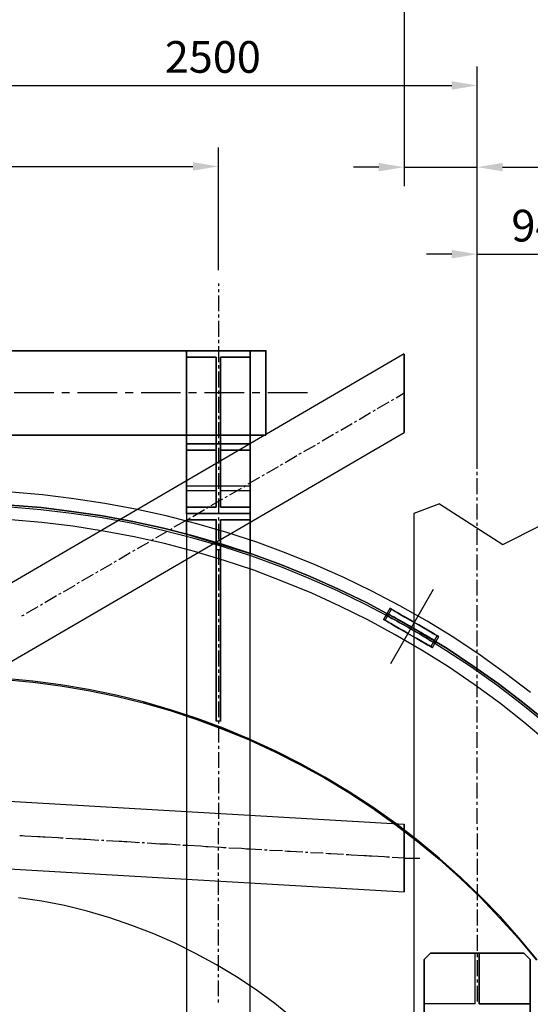
# Model space of a CAD drawing. Extents: x -488 to 2662, y -1315 to 913.
# Drawn here: x 447 to 688, y -444 to 22 of the extents above; entities that cross this region are included whole.
import ezdxf

# ---------------------------------------------------------------- set-up
doc = ezdxf.new("R2010")
doc.units = 0
doc.header["$LTSCALE"] = 50
doc.linetypes.add('CENTER', pattern=[0.6, 0.375, -0.075, 0.075, -0.075])
doc.layers.get('0').update_dxf_attribs({"linetype": 'CONTINUOUS'})
doc.layers.get('DEFPOINTS').update_dxf_attribs({"linetype": 'CONTINUOUS'})
for name, color, linetype in [('1', 7, 'CONTINUOUS'), ('4', 7, 'CONTINUOUS'), ('5', 7, 'CONTINUOUS')]:
    doc.layers.add(name, color=color, linetype=linetype)
doc.styles.get("Standard").update_dxf_attribs({"font": 'ROMANS.SHX'})
doc.dimstyles.get("Standard").update_dxf_attribs({"dimtxt": 2.5, "dimasz": 2, "dimexe": 1.5, "dimexo": 1.5, "dimgap": 1, "dimtad": 1, "dimtxsty": 'STANDARD', "dimcen": 2, "dimclrd": 1, "dimclre": 1, "dimclrt": 1, "dimazin": 3, "dimtfac": 1, "dimtmove": 0, "dimatfit": 3, "dimtolj": 1})

# ---------------------------------------------------------------- blocks, each defined once
blk = doc.blocks.new('*D18')
at = {"color": 1, "linetype": 'BYBLOCK'}
for p, q in [((734.55, -419.82), (734.55, -357.24)), ((694.01, -419.82), (743.55, -419.82)), ((734.55, -457.82), (734.55, -431.82)), ((694.01, -469.82), (743.55, -469.82))]:
    blk.add_line(p, q, dxfattribs=at)
for points in [[(732.55, -431.82), (736.55, -431.82), (734.55, -419.82)], [(732.55, -457.82), (736.55, -457.82), (734.55, -469.82)]]:
    blk.add_solid(points, dxfattribs=at)
at = {"layer": 'DEFPOINTS', "color": 0, "linetype": 'BYBLOCK'}
for p in [(685.01, -419.82), (734.55, -419.82), (685.01, -469.82)]:
    blk.add_point(p, dxfattribs=at)
at = {"color": 1, "linetype": 'BYBLOCK', "insert": (721.05, -382.53), "char_height": 15, "attachment_point": 5, "rotation": 90}
blk.add_mtext('\\A1;{500}', dxfattribs=at)
blk = doc.blocks.new('*D15')
at = {"color": 1, "linetype": 'BYBLOCK'}
for p, q in [((413.01, -83.88), (413.01, -0.36)), ((663.01, -83.88), (663.01, -0.36)), ((425.01, -9.36), (651.01, -9.36))]:
    blk.add_line(p, q, dxfattribs=at)
for points in [[(425.01, -7.36), (425.01, -11.36), (413.01, -9.36)], [(651.01, -7.36), (651.01, -11.36), (663.01, -9.36)]]:
    blk.add_solid(points, dxfattribs=at)
at = {"layer": 'DEFPOINTS', "color": 0, "linetype": 'BYBLOCK'}
for p in [(663.01, -9.36), (413.01, -92.88), (663.01, -92.88)]:
    blk.add_point(p, dxfattribs=at)
at = {"color": 1, "linetype": 'BYBLOCK', "insert": (538.01, 4.14), "char_height": 15, "attachment_point": 5}
blk.add_mtext('\\A1;{2500}', dxfattribs=at)
blk = doc.blocks.new('*D14')
at = {"color": 1, "linetype": 'BYBLOCK'}
for p, q in [((285.51, -94.07), (285.51, -38.62)), ((540.63, -96.69), (540.63, -38.62)), ((297.51, -47.62), (528.63, -47.62))]:
    blk.add_line(p, q, dxfattribs=at)
for points in [[(297.51, -45.62), (297.51, -49.62), (285.51, -47.62)], [(528.63, -45.62), (528.63, -49.62), (540.63, -47.62)]]:
    blk.add_solid(points, dxfattribs=at)
at = {"layer": 'DEFPOINTS', "color": 0, "linetype": 'BYBLOCK'}
for p in [(540.63, -47.62), (285.51, -103.07), (540.63, -105.69)]:
    blk.add_point(p, dxfattribs=at)
at = {"color": 1, "linetype": 'BYBLOCK', "insert": (413.07, -34.12), "char_height": 15, "attachment_point": 5}
blk.add_mtext('\\A1;{2552}', dxfattribs=at)
blk = doc.blocks.new('*D12')
at = {"color": 1, "linetype": 'BYBLOCK'}
for p, q in [((628.51, 44.32), (628.51, -56.99)), ((663.01, -175.94), (663.01, -38.99)), ((616.51, -47.99), (604.51, -47.99)), ((628.51, -47.99), (663.01, -47.99)), ((675.01, -47.99), (737.58, -47.99))]:
    blk.add_line(p, q, dxfattribs=at)
for points in [[(616.51, -45.99), (616.51, -49.99), (628.51, -47.99)], [(675.01, -45.99), (675.01, -49.99), (663.01, -47.99)]]:
    blk.add_solid(points, dxfattribs=at)
at = {"layer": 'DEFPOINTS', "color": 0, "linetype": 'BYBLOCK'}
for p in [(628.51, 53.32), (663.01, -47.99), (663.01, -184.94)]:
    blk.add_point(p, dxfattribs=at)
at = {"color": 1, "linetype": 'BYBLOCK', "insert": (712.29, -34.49), "char_height": 15, "attachment_point": 5}
blk.add_mtext('\\A1;{345}', dxfattribs=at)
blk = doc.blocks.new('*D68')
at = {"color": 1, "linetype": 'BYBLOCK'}
for p, q in [((663.01, -186.19), (663.01, -80.17)), ((757.87, -605.82), (757.87, -80.17)), ((651.01, -89.17), (639.01, -89.17)), ((663.01, -89.17), (757.87, -89.17)), ((769.87, -89.17), (781.87, -89.17))]:
    blk.add_line(p, q, dxfattribs=at)
for points in [[(651.01, -87.17), (651.01, -91.17), (663.01, -89.17)], [(769.87, -87.17), (769.87, -91.17), (757.87, -89.17)]]:
    blk.add_solid(points, dxfattribs=at)
at = {"layer": 'DEFPOINTS', "color": 0, "linetype": 'BYBLOCK'}
for p in [(757.87, -89.17), (663.01, -195.19), (757.87, -614.82)]:
    blk.add_point(p, dxfattribs=at)
at = {"color": 1, "linetype": 'BYBLOCK', "insert": (710.44, -75.67), "char_height": 15, "attachment_point": 5}
blk.add_mtext('\\A1;948.64', dxfattribs=at)
blk = doc.blocks.new('*D80')
at = {"color": 1, "linetype": 'BYBLOCK'}
for p, q in [((918.18, 644.54), (934.9, 644.54)), ((925.9, 501.79), (925.9, 632.54)), ((839.02, 489.79), (934.9, 489.79)), ((179.24, -240.03), (157.45, -202.46)), ((-96.26, -644.82), (-97.34, -644.82))]:
    blk.add_line(p, q, dxfattribs=at)
blk.add_arc((414.04, -644.82), 502.39, 121.4854, 178.6314, dxfattribs=at)
for points in [[(923.9, 632.54), (927.9, 632.54), (925.9, 644.54)], [(923.9, 501.79), (927.9, 501.79), (925.9, 489.79)], [(150.63, -214.68), (152.68, -218.11), (161.97, -210.25)], [(-86.2, -632.84), (-90.2, -632.79), (-88.34, -644.82)]]:
    blk.add_solid(points, dxfattribs=at)
at = {"layer": 'DEFPOINTS', "color": 0, "linetype": 'BYBLOCK'}
for p in [(909.18, 644.54), (925.9, 644.54), (830.02, 489.79), (183.76, -247.82), (204.13, -282.94), (28.76, -322.41), (-87.26, -644.82), (913.7, -644.82)]:
    blk.add_point(p, dxfattribs=at)
at = {"color": 1, "linetype": 'BYBLOCK', "char_height": 15, "attachment_point": 5}
for s, insert, rotation in [('\\A1;{1650}', (912.4, 567.16), 90), ('\\A1;{60°}', (-32.99, -387.33), 60.0584)]:
    blk.add_mtext(s, dxfattribs=dict(at, insert=insert, rotation=rotation))

msp = doc.modelspace()

# ---------------------------------------------------------------- linework, layer by layer
at = {"color": 1, "linetype": 'CENTER'}
msp.add_line((582.806251, -154.815249), (239.744426, -154.815249), dxfattribs=at)
at = {"layer": '1', "color": 1}
for p, q in [((540.631171, -103.065225), (540.631171, -104.190318)), ((540.631171, -105.690315), (540.631171, -107.190312)), ((540.631171, -108.690309), (540.631171, -116.190294)), ((540.631171, -117.690291), (540.631171, -119.190288)), ((540.631171, -120.690285), (540.631171, -128.19027)), ((540.631171, -129.690267), (540.631171, -131.190264)), ((263.006123, -134.815225), (563.006158, -134.815225)), ((563.006158, -134.815225), (263.006123, -134.815225)), ((525.631201, -134.815225), (525.631201, -211.815198)), ((525.631201, -134.815225), (555.631141, -134.815225)), ((555.631141, -134.815225), (525.631201, -134.815225)), ((525.631201, -178.815264), (525.631201, -134.815225)), ((540.631171, -132.690261), (540.631171, -140.190246)), ((555.631141, -211.815198), (555.631141, -134.815225)), ((555.631141, -134.815225), (555.631141, -178.815264)), ((563.006158, -134.815225), (563.006158, -174.815272)), ((563.006158, -174.815272), (563.006158, -134.815225)), ((525.631201, -208.815204), (525.631201, -137.815219)), ((525.631201, -137.815219), (539.631173, -137.815219)), ((539.631173, -137.815219), (525.631201, -137.815219)), ((525.631201, -137.815219), (525.631201, -181.815258)), ((539.631173, -208.815204), (539.631173, -137.815219)), ((539.631173, -137.815219), (539.631173, -181.815258)), ((541.631169, -137.815219), (541.631169, -208.815204)), ((541.631169, -181.815258), (541.631169, -137.815219)), ((541.631169, -137.815219), (555.631141, -137.815219)), ((555.631141, -137.815219), (541.631169, -137.815219)), ((555.631141, -208.815204), (555.631141, -137.815219)), ((555.631141, -137.815219), (555.631141, -181.815258)), ((540.631171, -141.690243), (540.631171, -143.19024)), ((540.631171, -144.690237), (540.631171, -152.190222)), ((540.631171, -153.690219), (540.631171, -155.190216)), ((540.631171, -156.690213), (540.631171, -164.190198)), ((540.631171, -165.690195), (540.631171, -167.190319)), ((540.631171, -168.690316), (540.631171, -176.190301)), ((263.006123, -174.815272), (563.006158, -174.815272)), ((563.006158, -174.815272), (263.006123, -174.815272)), ((555.631141, -178.815264), (525.631201, -178.815264)), ((525.631201, -178.815264), (555.631141, -178.815264)), ((525.631201, -198.815224), (525.631201, -178.815264)), ((540.631171, -177.690298), (540.631171, -179.190295)), ((540.631171, -180.690292), (540.631171, -188.190277)), ((555.631141, -178.815264), (555.631141, -198.815224)), ((539.631173, -181.815258), (525.631201, -181.815258)), ((525.631201, -181.815258), (539.631173, -181.815258)), ((525.631201, -181.815258), (525.631201, -201.065283)), ((539.631173, -181.815258), (539.631173, -201.065283)), ((555.631141, -181.815258), (541.631169, -181.815258)), ((541.631169, -181.815258), (555.631141, -181.815258)), ((541.631169, -201.065283), (541.631169, -181.815258)), ((555.631141, -181.815258), (555.631141, -201.065283)), ((663.006212, -190.690272), (663.006212, -184.94022)), ((540.631171, -189.690274), (540.631171, -191.190271)), ((540.631171, -192.690268), (540.631171, -200.190253)), ((663.006212, -193.690266), (663.006212, -192.190269)), ((663.006212, -202.690248), (663.006212, -195.190263)), ((525.631201, -211.815198), (525.631201, -198.815224)), ((525.631201, -198.815224), (555.631141, -198.815224)), ((555.631141, -198.815224), (555.631141, -211.815198)), ((457.506115, -203.065279), (442.756208, -201.815218)), ((457.506115, -203.065279), (442.756208, -201.815218)), ((472.256149, -204.815212), (457.506115, -203.065279)), ((472.256149, -204.815212), (457.506115, -203.065279)), ((486.881215, -207.065271), (472.256149, -204.815212)), ((486.881215, -207.065271), (472.256149, -204.815212)), ((525.631201, -201.065283), (525.631201, -208.815204)), ((539.631173, -201.065283), (525.631201, -201.065283)), ((539.631173, -201.065283), (539.631173, -208.815204)), ((540.631171, -201.69025), (540.631171, -203.190247)), ((540.631171, -204.690244), (540.631171, -212.190229)), ((541.631169, -208.815204), (541.631169, -201.065283)), ((555.631141, -201.065283), (541.631169, -201.065283)), ((555.631141, -201.065283), (555.631141, -208.815204)), ((663.006212, -205.690242), (663.006212, -204.190245)), ((442.256209, -207.815206), (456.881148, -209.065267)), ((456.881148, -209.065267), (442.256209, -207.815206)), ((456.75618, -210.065265), (442.256209, -208.815204)), ((456.75618, -210.065265), (442.256209, -208.815204)), ((456.881148, -209.065267), (471.381119, -210.8152)), ((471.381119, -210.8152), (456.881148, -209.065267)), ((501.506154, -209.815202), (486.881215, -207.065271)), ((501.506154, -209.815202), (486.881215, -207.065271)), ((525.631201, -208.815204), (539.631173, -208.815204)), ((539.631173, -208.815204), (525.631201, -208.815204)), ((541.631169, -208.815204), (555.631141, -208.815204)), ((555.631141, -208.815204), (541.631169, -208.815204)), ((645.256184, -207.190239), (633.006145, -211.815198)), ((645.256184, -207.190239), (675.131156, -226.565232)), ((663.006212, -214.690224), (663.006212, -207.190239)), ((471.256151, -211.815198), (456.75618, -210.065265)), ((471.256151, -211.815198), (456.75618, -210.065265)), ((485.756122, -213.940289), (471.256151, -211.815198)), ((485.756122, -213.940289), (471.256151, -211.815198)), ((471.381119, -210.8152), (485.881217, -212.940291)), ((485.881217, -212.940291), (471.381119, -210.8152)), ((500.131125, -216.565252), (485.756122, -213.940289)), ((500.131125, -216.565252), (485.756122, -213.940289)), ((485.881217, -212.940291), (500.25622, -215.690222)), ((500.25622, -215.690222), (485.881217, -212.940291)), ((516.006125, -212.940291), (501.506154, -209.815202)), ((516.006125, -212.940291), (501.506154, -209.815202)), ((530.381128, -216.69022), (516.006125, -212.940291)), ((530.381128, -216.69022), (516.006125, -212.940291)), ((525.631201, -211.815198), (555.631141, -211.815198)), ((555.631141, -211.815198), (525.631201, -211.815198)), ((555.631141, -211.815198), (525.631201, -211.815198)), ((555.631141, -211.815198), (525.631201, -211.815198)), ((525.631201, -211.815198), (525.631201, -214.815319)), ((525.631201, -211.815198), (525.631201, -214.815319)), ((540.631171, -213.690226), (540.631171, -215.190223)), ((555.631141, -318.815238), (555.631141, -211.815198)), ((555.631141, -318.815238), (555.631141, -211.815198)), ((555.631141, -230.690319), (555.631141, -211.815198)), ((555.631141, -211.815198), (555.631141, -230.690319)), ((555.631141, -214.815319), (555.631141, -211.815198)), ((555.631141, -211.815198), (555.631141, -214.815319)), ((633.006145, -211.815198), (633.006145, -1091.815216)), ((457.131211, -216.065253), (442.506145, -214.815319)), ((457.131211, -216.065253), (442.506145, -214.815319)), ((471.75615, -217.815313), (457.131211, -216.065253)), ((471.75615, -217.815313), (457.131211, -216.065253)), ((486.256121, -220.190213), (471.75615, -217.815313)), ((486.256121, -220.190213), (471.75615, -217.815313)), ((514.38116, -219.815309), (500.131125, -216.565252)), ((514.38116, -219.815309), (500.131125, -216.565252)), ((500.25622, -215.690222), (514.631096, -218.815311)), ((514.631096, -218.815311), (500.25622, -215.690222)), ((514.631096, -218.815311), (528.756163, -222.440272)), ((528.756163, -222.440272), (514.631096, -218.815311)), ((525.631201, -214.815319), (525.631201, -307.315261)), ((525.631201, -214.815319), (525.631201, -307.315261)), ((539.631173, -214.815319), (525.631201, -214.815319)), ((525.631201, -214.815319), (539.631173, -214.815319)), ((525.631201, -221.565242), (525.631201, -214.815319)), ((525.631201, -214.815319), (525.631201, -221.565242)), ((544.631163, -220.815307), (530.381128, -216.69022)), ((544.631163, -220.815307), (530.381128, -216.69022)), ((539.631173, -310.065319), (539.631173, -214.815319)), ((539.631173, -214.815319), (539.631173, -225.815297)), ((540.631171, -216.69022), (540.631171, -224.190205)), ((541.631169, -214.815319), (541.631169, -310.065319)), ((541.631169, -214.815319), (555.631141, -214.815319)), ((541.631169, -226.190201), (541.631169, -214.815319)), ((555.631141, -214.815319), (541.631169, -214.815319)), ((663.006212, -217.690218), (663.006212, -216.190221)), ((675.131156, -226.565232), (693.006152, -217.56525)), ((500.756219, -222.815303), (486.256121, -220.190213)), ((500.756219, -222.815303), (486.256121, -220.190213)), ((515.131095, -226.065233), (500.756219, -222.815303)), ((515.131095, -226.065233), (500.756219, -222.815303)), ((528.5061, -223.44027), (514.38116, -219.815309)), ((528.5061, -223.44027), (514.38116, -219.815309)), ((525.631201, -221.565242), (555.631141, -230.690319)), ((539.631173, -225.815297), (525.631201, -221.565242)), ((542.506199, -227.440262), (528.5061, -223.44027)), ((542.506199, -227.440262), (528.5061, -223.44027)), ((528.756163, -222.440272), (542.881103, -226.565232)), ((542.881103, -226.565232), (528.756163, -222.440272)), ((558.756103, -225.440266), (544.631163, -220.815307)), ((558.756103, -225.440266), (544.631163, -220.815307)), ((663.006212, -226.6902), (663.006212, -219.190215)), ((529.38113, -229.815289), (515.131095, -226.065233)), ((529.38113, -229.815289), (515.131095, -226.065233)), ((540.756139, -226.190201), (539.631173, -225.815297)), ((539.631173, -225.815297), (539.631173, -226.190201)), ((539.631173, -226.190201), (540.756139, -226.190201)), ((541.631169, -226.190201), (539.631173, -226.190201)), ((539.631173, -226.190201), (539.631173, -228.940259)), ((540.631171, -225.690202), (540.631171, -227.190199)), ((540.756139, -226.190201), (541.631169, -226.190201)), ((555.631141, -230.690319), (540.756139, -226.190201)), ((541.631169, -228.940259), (541.631169, -226.190201)), ((556.381203, -232.065221), (542.506199, -227.440262)), ((556.381203, -232.065221), (542.506199, -227.440262)), ((542.881103, -226.565232), (556.756107, -231.065223)), ((556.756107, -231.065223), (542.881103, -226.565232)), ((572.631107, -230.565224), (558.756103, -225.440266)), ((572.631107, -230.565224), (558.756103, -225.440266)), ((663.006212, -229.690194), (663.006212, -228.190197)), ((543.381102, -234.065217), (529.38113, -229.815289)), ((543.381102, -234.065217), (529.38113, -229.815289)), ((539.631173, -228.940259), (539.631173, -310.065319)), ((541.631169, -228.940259), (539.631173, -228.940259)), ((540.631171, -228.690196), (540.631171, -236.190308)), ((541.631169, -310.065319), (541.631169, -228.940259)), ((570.131112, -237.065211), (556.381203, -232.065221)), ((570.131112, -237.065211), (556.381203, -232.065221)), ((556.756107, -231.065223), (570.506143, -236.190308)), ((570.506143, -236.190308), (556.756107, -231.065223)), ((586.381143, -236.065213), (572.631107, -230.565224)), ((586.381143, -236.065213), (572.631107, -230.565224)), ((663.006212, -238.690303), (663.006212, -231.190318)), ((557.381201, -238.690303), (543.381102, -234.065217)), ((557.381201, -238.690303), (543.381102, -234.065217)), ((583.631212, -242.5652), (570.131112, -237.065211)), ((583.631212, -242.5652), (570.131112, -237.065211)), ((570.506143, -236.190308), (584.006116, -241.565202)), ((584.006116, -241.565202), (570.506143, -236.190308)), ((600.006211, -242.065201), (586.381143, -236.065213)), ((600.006211, -242.065201), (586.381143, -236.065213)), ((540.631171, -237.690305), (540.631171, -239.190302)), ((540.631171, -240.690299), (540.631171, -248.190284)), ((571.13111, -243.940229), (557.381201, -238.690303)), ((571.13111, -243.940229), (557.381201, -238.690303)), ((584.006116, -241.565202), (597.381121, -247.565317)), ((597.381121, -247.565317), (584.006116, -241.565202)), ((613.256121, -248.565315), (600.006211, -242.065201)), ((613.256121, -248.565315), (600.006211, -242.065201)), ((663.006212, -241.690297), (663.006212, -240.1903)), ((584.756178, -249.565313), (571.13111, -243.940229)), ((584.756178, -249.565313), (571.13111, -243.940229)), ((597.006217, -248.44022), (583.631212, -242.5652)), ((597.006217, -248.44022), (583.631212, -242.5652)), ((663.006212, -250.690279), (663.006212, -243.190294)), ((540.631171, -249.690281), (540.631171, -251.190278)), ((598.131183, -255.690269), (584.756178, -249.565313)), ((598.131183, -255.690269), (584.756178, -249.565313)), ((610.131159, -254.815239), (597.006217, -248.44022)), ((610.131159, -254.815239), (597.006217, -248.44022)), ((597.381121, -247.565317), (610.631158, -253.940209)), ((610.631158, -253.940209), (597.381121, -247.565317)), ((626.38119, -255.440206), (613.256121, -248.565315)), ((626.38119, -255.440206), (613.256121, -248.565315)), ((642.25619, -247.815253), (622.006167, -282.940278)), ((540.631171, -252.690275), (540.631171, -260.19026)), ((611.38122, -262.190256), (598.131183, -255.690269)), ((611.38122, -262.190256), (598.131183, -255.690269)), ((623.131133, -261.690257), (610.131159, -254.815239)), ((623.131133, -261.690257), (610.131159, -254.815239)), ((610.631158, -253.940209), (623.506164, -260.815227)), ((623.506164, -260.815227), (610.631158, -253.940209)), ((639.381164, -262.815223), (626.38119, -255.440206)), ((639.381164, -262.815223), (626.38119, -255.440206)), ((663.006212, -253.690273), (663.006212, -252.190276)), ((663.006212, -262.690255), (663.006212, -255.19027)), ((621.756104, -256.690267), (618.75611, -261.94032)), ((619.506172, -262.315224), (622.506166, -257.065298)), ((619.881203, -259.940197), (620.381202, -259.065294)), ((619.881203, -259.940197), (620.006171, -259.940197)), ((620.006171, -259.940197), (619.881203, -259.940197)), ((620.006171, -259.940197), (620.131139, -260.065292)), ((620.131139, -260.065292), (620.006171, -259.940197)), ((620.131139, -260.065292), (620.381202, -260.19026)), ((620.381202, -260.19026), (620.131139, -260.065292)), ((620.381202, -259.065294), (620.50617, -259.065294)), ((620.50617, -259.065294), (620.381202, -259.065294)), ((620.381202, -260.19026), (620.881201, -260.440196)), ((620.881201, -260.440196), (620.381202, -260.19026)), ((620.50617, -259.065294), (620.631138, -259.190262)), ((620.631138, -259.190262), (620.50617, -259.065294)), ((620.631138, -259.190262), (620.881201, -259.31523)), ((620.881201, -259.31523), (620.631138, -259.190262)), ((620.881201, -259.31523), (621.3812, -259.565293)), ((621.3812, -259.565293), (620.881201, -259.31523)), ((620.881201, -260.440196), (621.3812, -260.690259)), ((621.3812, -260.690259), (620.881201, -260.440196)), ((621.3812, -259.565293), (621.881199, -259.815229)), ((621.881199, -259.815229), (621.3812, -259.565293)), ((621.3812, -260.690259), (621.881199, -261.06529)), ((621.881199, -261.06529), (621.3812, -260.690259)), ((622.006167, -256.815235), (621.756104, -256.690267)), ((622.006167, -256.815235), (621.756104, -256.690267)), ((621.881199, -259.815229), (622.381198, -260.19026)), ((622.381198, -260.19026), (621.881199, -259.815229)), ((622.631134, -257.190266), (622.006167, -256.815235)), ((622.631134, -257.190266), (622.006167, -256.815235)), ((622.381198, -260.19026), (623.131133, -260.565291)), ((623.131133, -260.565291), (622.381198, -260.19026)), ((622.506166, -257.065298), (622.631134, -257.190266)), ((622.506166, -257.065298), (622.631134, -257.190266)), ((622.631134, -257.190266), (622.506166, -257.065298)), ((623.7561, -257.815233), (622.631134, -257.190266)), ((622.631134, -257.190266), (623.7561, -257.815233)), ((623.256101, -257.565297), (622.631134, -257.190266)), ((622.631134, -257.190266), (623.256101, -257.565297)), ((623.131133, -260.565291), (623.881195, -260.940195)), ((623.881195, -260.940195), (623.131133, -260.565291)), ((624.256099, -258.190264), (623.256101, -257.565297)), ((623.256101, -257.565297), (624.256099, -258.190264)), ((623.506164, -260.815227), (636.256202, -268.065276)), ((636.256202, -268.065276), (623.506164, -260.815227)), ((625.131129, -258.690263), (623.7561, -257.815233)), ((623.7561, -257.815233), (625.131129, -258.690263)), ((625.631128, -258.940199), (624.256099, -258.190264)), ((624.256099, -258.190264), (625.631128, -258.940199)), ((626.881189, -259.690261), (625.131129, -258.690263)), ((625.131129, -258.690263), (626.881189, -259.690261)), ((627.25622, -259.940197), (625.631128, -258.940199)), ((625.631128, -258.940199), (627.25622, -259.940197)), ((628.881185, -260.815227), (626.881189, -259.690261)), ((626.881189, -259.690261), (628.881185, -260.815227)), ((629.131121, -260.940195), (627.25622, -259.940197)), ((627.25622, -259.940197), (629.131121, -260.940195)), ((631.006149, -262.065288), (628.881185, -260.815227)), ((628.881185, -260.815227), (631.006149, -262.065288)), ((540.631171, -261.690257), (540.631171, -263.190254)), ((540.631171, -264.690251), (540.631171, -272.190236)), ((624.256099, -269.190242), (611.38122, -262.190256)), ((624.256099, -269.190242), (611.38122, -262.190256)), ((618.75611, -261.94032), (619.506172, -262.315224)), ((618.75611, -261.94032), (619.006173, -262.065288)), ((619.006173, -262.065288), (618.75611, -261.94032)), ((619.006173, -262.065288), (619.63114, -262.440319)), ((619.63114, -262.440319), (619.006173, -262.065288)), ((619.506172, -262.315224), (619.63114, -262.440319)), ((619.63114, -262.440319), (619.506172, -262.315224)), ((619.63114, -262.440319), (620.256107, -262.815223)), ((620.256107, -262.815223), (619.63114, -262.440319)), ((619.63114, -262.440319), (620.756106, -263.065286)), ((620.756106, -263.065286), (619.63114, -262.440319)), ((620.256107, -262.815223), (621.256105, -263.315222)), ((621.256105, -263.315222), (620.256107, -262.815223)), ((620.756106, -263.065286), (622.131135, -263.815221)), ((622.131135, -263.815221), (620.756106, -263.065286)), ((621.256105, -263.315222), (622.631134, -264.190252)), ((622.631134, -264.190252), (621.256105, -263.315222)), ((621.881199, -261.06529), (622.631134, -261.440194)), ((622.631134, -261.440194), (621.881199, -261.06529)), ((622.131135, -263.815221), (622.631134, -264.190252)), ((623.881195, -264.940314), (622.131135, -263.815221)), ((622.131135, -263.815221), (623.881195, -264.940314)), ((622.631134, -261.440194), (623.381196, -261.815225)), ((623.381196, -261.815225), (622.631134, -261.440194)), ((624.256099, -265.065282), (622.631134, -264.190252)), ((622.631134, -264.190252), (624.256099, -265.065282)), ((635.756203, -268.815211), (623.131133, -261.690257)), ((635.756203, -268.815211), (623.131133, -261.690257)), ((623.381196, -261.815225), (624.131131, -262.190256)), ((624.131131, -262.190256), (623.381196, -261.815225)), ((623.881195, -260.940195), (624.63113, -261.440194)), ((624.63113, -261.440194), (623.881195, -260.940195)), ((625.881191, -266.06528), (623.881195, -264.940314)), ((623.881195, -264.940314), (625.881191, -266.06528)), ((624.131131, -262.190256), (625.131129, -262.690255)), ((625.131129, -262.690255), (624.131131, -262.190256)), ((626.131127, -266.190248), (624.256099, -265.065282)), ((624.256099, -265.065282), (626.131127, -266.190248)), ((624.63113, -261.440194), (625.631128, -261.94032)), ((625.631128, -261.94032), (624.63113, -261.440194)), ((625.131129, -262.690255), (626.131127, -263.315222)), ((626.131127, -263.315222), (625.131129, -262.690255)), ((625.631128, -261.94032), (626.631126, -262.440319)), ((626.631126, -262.440319), (625.631128, -261.94032)), ((626.131127, -263.315222), (627.131125, -263.940316)), ((627.131125, -263.940316), (626.131127, -263.315222)), ((626.631126, -262.440319), (627.631124, -263.065286)), ((627.631124, -263.065286), (626.631126, -262.440319)), ((627.131125, -263.940316), (628.256218, -264.440315)), ((628.256218, -264.440315), (627.131125, -263.940316)), ((627.631124, -263.065286), (628.756217, -263.690253)), ((628.756217, -263.690253), (627.631124, -263.065286)), ((628.256218, -264.440315), (629.381184, -265.19025)), ((629.381184, -265.19025), (628.256218, -264.440315)), ((628.756217, -263.690253), (629.881183, -264.31522)), ((629.881183, -264.31522), (628.756217, -263.690253)), ((631.256212, -262.190256), (629.131121, -260.940195)), ((629.131121, -260.940195), (631.256212, -262.190256)), ((629.381184, -265.19025), (630.50615, -265.815217)), ((630.50615, -265.815217), (629.381184, -265.19025)), ((629.881183, -264.31522), (631.006149, -264.940314)), ((631.006149, -264.940314), (629.881183, -264.31522)), ((633.256208, -263.315222), (631.006149, -262.065288)), ((631.006149, -262.065288), (633.256208, -263.315222)), ((631.006149, -264.940314), (632.006147, -265.565281)), ((632.006147, -265.565281), (631.006149, -264.940314)), ((633.256208, -263.315222), (631.256212, -262.190256)), ((631.256212, -262.190256), (633.256208, -263.315222)), ((635.50614, -264.690251), (633.256208, -263.315222)), ((633.256208, -263.315222), (635.50614, -264.690251)), ((635.381172, -264.565283), (633.256208, -263.315222)), ((633.256208, -263.315222), (635.381172, -264.565283)), ((637.506136, -265.815217), (635.381172, -264.565283)), ((635.381172, -264.565283), (637.506136, -265.815217)), ((637.756199, -265.940312), (635.50614, -264.690251)), ((635.50614, -264.690251), (637.756199, -265.940312)), ((652.006107, -270.565271), (639.381164, -262.815223)), ((652.006107, -270.565271), (639.381164, -262.815223)), ((663.006212, -265.690249), (663.006212, -264.190252)), ((637.006137, -276.565259), (624.256099, -269.190242)), ((637.006137, -276.565259), (624.256099, -269.190242)), ((628.006155, -267.315214), (625.881191, -266.06528)), ((625.881191, -266.06528), (628.006155, -267.315214)), ((628.256218, -267.315214), (626.131127, -266.190248)), ((626.131127, -266.190248), (628.256218, -267.315214)), ((630.256214, -268.565275), (628.006155, -267.315214)), ((628.006155, -267.315214), (630.256214, -268.565275)), ((630.256214, -268.565275), (628.256218, -267.315214)), ((628.256218, -267.315214), (630.256214, -268.565275)), ((632.381178, -269.815209), (630.256214, -268.565275)), ((630.256214, -268.565275), (632.381178, -269.815209)), ((632.506146, -269.815209), (630.256214, -268.565275)), ((630.256214, -268.565275), (632.506146, -269.815209)), ((630.50615, -265.815217), (631.506148, -266.440311)), ((631.506148, -266.440311), (630.50615, -265.815217)), ((631.506148, -266.440311), (632.631114, -267.065278)), ((632.631114, -267.065278), (631.506148, -266.440311)), ((632.006147, -265.565281), (633.131113, -266.190248)), ((633.131113, -266.190248), (632.006147, -265.565281)), ((634.506142, -270.940302), (632.381178, -269.815209)), ((632.381178, -269.815209), (634.506142, -270.940302)), ((634.756205, -271.06527), (632.506146, -269.815209)), ((632.506146, -269.815209), (634.756205, -271.06527)), ((632.631114, -267.065278), (633.756207, -267.690245)), ((633.756207, -267.690245), (632.631114, -267.065278)), ((633.131113, -266.190248), (634.256206, -266.815215)), ((634.256206, -266.815215), (633.131113, -266.190248)), ((633.756207, -267.690245), (634.881173, -268.315212)), ((634.881173, -268.315212), (633.756207, -267.690245)), ((634.256206, -266.815215), (635.381172, -267.440309)), ((635.381172, -267.440309), (634.256206, -266.815215)), ((634.881173, -268.315212), (636.006139, -268.940306)), ((636.006139, -268.940306), (634.881173, -268.315212)), ((635.381172, -267.440309), (636.506138, -268.065276)), ((636.506138, -268.065276), (635.381172, -267.440309)), ((648.256178, -276.565259), (635.756203, -268.815211)), ((648.256178, -276.565259), (635.756203, -268.815211)), ((636.006139, -268.940306), (637.006137, -269.565273)), ((637.006137, -269.565273), (636.006139, -268.940306)), ((636.256202, -268.065276), (648.756177, -275.690229)), ((648.756177, -275.690229), (636.256202, -268.065276)), ((636.506138, -268.065276), (637.506136, -268.690243)), ((637.506136, -268.690243), (636.506138, -268.065276)), ((637.006137, -269.565273), (638.006135, -270.19024)), ((638.006135, -270.19024), (637.006137, -269.565273)), ((639.381164, -266.815215), (637.506136, -265.815217)), ((637.506136, -265.815217), (639.381164, -266.815215)), ((637.506136, -268.690243), (638.506134, -269.31521)), ((638.506134, -269.31521), (637.506136, -268.690243)), ((639.756195, -267.065278), (637.756199, -265.940312)), ((637.756199, -265.940312), (639.756195, -267.065278)), ((638.506134, -269.31521), (639.381164, -269.815209)), ((639.381164, -269.815209), (638.506134, -269.31521)), ((641.006129, -267.815213), (639.381164, -266.815215)), ((639.381164, -266.815215), (641.006129, -267.815213)), ((639.381164, -269.815209), (640.131099, -270.315208)), ((640.131099, -270.315208), (639.381164, -269.815209)), ((641.506128, -268.065276), (639.756195, -267.065278)), ((639.756195, -267.065278), (641.506128, -268.065276)), ((642.25619, -268.565275), (641.006129, -267.815213)), ((641.006129, -267.815213), (642.25619, -268.565275)), ((644.131218, -269.565273), (641.131097, -274.815199)), ((642.881157, -268.940306), (641.506128, -268.065276)), ((641.506128, -268.065276), (642.881157, -268.940306)), ((641.881159, -275.19023), (644.881153, -270.065272)), ((643.256188, -269.190242), (642.25619, -268.565275)), ((642.25619, -268.565275), (643.256188, -269.190242)), ((644.006123, -269.565273), (642.881157, -268.940306)), ((642.881157, -268.940306), (644.006123, -269.565273)), ((643.881155, -269.565273), (643.256188, -269.190242)), ((643.256188, -269.190242), (643.881155, -269.565273)), ((644.131218, -269.565273), (643.881155, -269.565273)), ((643.881155, -269.565273), (644.131218, -269.565273)), ((644.631217, -269.940304), (644.006123, -269.565273)), ((644.006123, -269.565273), (644.631217, -269.940304)), ((644.881153, -270.065272), (644.631217, -269.940304)), ((644.631217, -269.940304), (644.881153, -270.065272)), ((663.006212, -274.690231), (663.006212, -267.190246)), ((540.631171, -273.690233), (540.631171, -275.19023)), ((636.38117, -272.065268), (634.506142, -270.940302)), ((634.506142, -270.940302), (636.38117, -272.065268)), ((636.756201, -272.315204), (634.756205, -271.06527)), ((634.756205, -271.06527), (636.756201, -272.315204)), ((638.006135, -272.940298), (636.38117, -272.065268)), ((636.38117, -272.065268), (638.006135, -272.940298)), ((638.506134, -273.315202), (636.756201, -272.315204)), ((636.756201, -272.315204), (638.506134, -273.315202)), ((638.006135, -270.19024), (638.881165, -270.690239)), ((638.881165, -270.690239), (638.006135, -270.19024)), ((639.256196, -273.815201), (638.006135, -272.940298)), ((638.006135, -272.940298), (639.256196, -273.815201)), ((639.881163, -274.065264), (638.506134, -273.315202)), ((638.506134, -273.315202), (639.881163, -274.065264)), ((638.881165, -270.690239), (639.6311, -271.190238)), ((639.6311, -271.190238), (638.881165, -270.690239)), ((640.256194, -274.3152), (639.256196, -273.815201)), ((639.256196, -273.815201), (640.256194, -274.3152)), ((639.6311, -271.190238), (640.381162, -271.690237)), ((640.381162, -271.690237), (639.6311, -271.190238)), ((641.006129, -274.690231), (639.881163, -274.065264)), ((639.881163, -274.065264), (641.006129, -274.690231)), ((640.131099, -270.315208), (640.881161, -270.815207)), ((640.881161, -270.815207), (640.131099, -270.315208)), ((640.881161, -274.690231), (640.256194, -274.3152)), ((640.256194, -274.3152), (640.881161, -274.690231)), ((640.381162, -271.690237), (641.006129, -272.065268)), ((641.006129, -272.065268), (640.381162, -271.690237)), ((640.881161, -270.815207), (641.506128, -271.190238)), ((641.506128, -271.190238), (640.881161, -270.815207)), ((641.131097, -274.815199), (640.881161, -274.690231)), ((640.881161, -274.690231), (641.131097, -274.815199)), ((641.006129, -272.065268), (641.631096, -272.440299)), ((641.631096, -272.440299), (641.006129, -272.065268)), ((641.631096, -275.065262), (641.006129, -274.690231)), ((641.006129, -274.690231), (641.631096, -275.065262)), ((641.506128, -271.190238), (642.131095, -271.565269)), ((642.131095, -271.565269), (641.506128, -271.190238)), ((641.631096, -272.440299), (642.131095, -272.690235)), ((642.131095, -272.690235), (641.631096, -272.440299)), ((642.131095, -271.565269), (642.631094, -271.815205)), ((642.631094, -271.815205), (642.131095, -271.565269)), ((642.131095, -272.690235), (642.506126, -272.940298)), ((642.506126, -272.940298), (642.131095, -272.690235)), ((642.506126, -272.940298), (642.756189, -273.065266)), ((642.756189, -273.065266), (642.506126, -272.940298)), ((642.631094, -271.815205), (643.006125, -272.065268)), ((643.006125, -272.065268), (642.631094, -271.815205)), ((642.756189, -273.065266), (642.881157, -273.190234)), ((642.881157, -273.190234), (642.756189, -273.065266)), ((642.881157, -273.190234), (643.006125, -273.190234)), ((643.006125, -273.190234), (642.881157, -273.190234)), ((643.006125, -272.065268), (643.256188, -272.190236)), ((643.256188, -272.190236), (643.006125, -272.065268)), ((643.506124, -272.315204), (643.006125, -273.190234)), ((643.256188, -272.190236), (643.381156, -272.315204)), ((643.381156, -272.315204), (643.256188, -272.190236)), ((643.381156, -272.315204), (643.506124, -272.315204)), ((643.506124, -272.315204), (643.381156, -272.315204)), ((664.381114, -278.815318), (652.006107, -270.565271)), ((664.381114, -278.815318), (652.006107, -270.565271)), ((540.631171, -276.690227), (540.631171, -284.190212)), ((649.381144, -284.440275), (637.006137, -276.565259)), ((649.381144, -284.440275), (637.006137, -276.565259)), ((641.131097, -274.815199), (641.881159, -275.19023)), ((641.881159, -275.19023), (641.631096, -275.065262)), ((641.631096, -275.065262), (641.881159, -275.19023)), ((660.381122, -284.565243), (648.256178, -276.565259)), ((660.381122, -284.565243), (648.256178, -276.565259)), ((648.756177, -275.690229), (660.881121, -283.815308)), ((660.881121, -283.815308), (648.756177, -275.690229)), ((663.006212, -277.690225), (663.006212, -276.190228)), ((663.006212, -286.690207), (663.006212, -279.190222)), ((676.381217, -287.440269), (664.381114, -278.815318)), ((676.381217, -287.440269), (664.381114, -278.815318)), ((660.881121, -283.815308), (672.881097, -292.190196)), ((672.881097, -292.190196), (660.881121, -283.815308)), ((540.631171, -285.690209), (540.631171, -287.190206)), ((540.631171, -288.690203), (540.631171, -296.190315)), ((661.631183, -292.690195), (649.381144, -284.440275)), ((661.631183, -292.690195), (649.381144, -284.440275)), ((672.25613, -293.065226), (660.381122, -284.565243)), ((672.25613, -293.065226), (660.381122, -284.565243)), ((663.006212, -289.690201), (663.006212, -288.190204)), ((688.256098, -296.440251), (676.381217, -287.440269)), ((688.256098, -296.440251), (676.381217, -287.440269)), ((452.881156, -291.06523), (439.631119, -289.815296)), ((439.631119, -290.315295), (452.881156, -291.565229)), ((466.131193, -292.81529), (452.881156, -291.06523)), ((452.881156, -291.565229), (466.006098, -293.315289)), ((466.006098, -293.315289), (479.131167, -295.565221)), ((479.256135, -295.065222), (466.131193, -292.81529)), ((673.506191, -301.440241), (661.631183, -292.690195)), ((673.506191, -301.440241), (661.631183, -292.690195)), ((663.006212, -298.69031), (663.006212, -291.190198)), ((683.881202, -301.94024), (672.25613, -293.065226)), ((683.881202, -301.94024), (672.25613, -293.065226)), ((672.881097, -292.190196), (684.506169, -301.06521)), ((684.506169, -301.06521), (672.881097, -292.190196)), ((479.131167, -295.565221), (492.131141, -298.190311)), ((492.256109, -297.81528), (479.256135, -295.065222)), ((505.25621, -300.940242), (492.256109, -297.81528)), ((540.631171, -297.690312), (540.631171, -299.190309)), ((492.131141, -298.190311), (505.131115, -301.440241)), ((505.131115, -301.440241), (517.881153, -305.065202)), ((518.006121, -304.690298), (505.25621, -300.940242)), ((540.631171, -300.690306), (540.631171, -308.190291)), ((663.006212, -301.690304), (663.006212, -300.190307)), ((685.006168, -310.565318), (673.506191, -301.440241)), ((685.006168, -310.565318), (673.506191, -301.440241)), ((695.256211, -311.190285), (683.881202, -301.94024)), ((695.256211, -311.190285), (683.881202, -301.94024)), ((684.506169, -301.06521), (695.881178, -310.440223)), ((695.881178, -310.440223), (684.506169, -301.06521)), ((517.881153, -305.065202), (530.506096, -309.315257)), ((530.631191, -308.815258), (518.006121, -304.690298)), ((525.631201, -307.065198), (525.631201, -982.690212)), ((525.631201, -307.065198), (525.631201, -982.690212)), ((555.631141, -318.565302), (525.631201, -307.065198)), ((555.631141, -318.565302), (525.631201, -307.065198)), ((525.631201, -307.315261), (555.631141, -318.815238)), ((525.631201, -307.315261), (555.631141, -318.815238)), ((663.006212, -310.690286), (663.006212, -303.190301)), ((530.506096, -309.315257), (543.006198, -313.940216)), ((543.131166, -313.440217), (530.631191, -308.815258)), ((541.631169, -310.065319), (539.631173, -310.065319)), ((540.631171, -309.690288), (540.631171, -311.190285)), ((696.256209, -320.065299), (685.006168, -310.565318)), ((696.256209, -320.065299), (685.006168, -310.565318)), ((540.631171, -312.690282), (540.631171, -320.190267)), ((543.006198, -313.940216), (555.25611, -318.940206)), ((555.381205, -318.565302), (543.131166, -313.440217)), ((663.006212, -313.69028), (663.006212, -312.190283)), ((663.006212, -322.690262), (663.006212, -315.190277)), ((555.25611, -318.940206), (567.381181, -324.56529)), ((567.506149, -324.065291), (555.381205, -318.565302)), ((555.631141, -971.190235), (555.631141, -318.565302)), ((555.631141, -971.190235), (555.631141, -318.565302)), ((540.631171, -321.690264), (540.631171, -323.190261)), ((540.631171, -324.690258), (540.631171, -332.190243)), ((567.381181, -324.56529), (579.131094, -330.565278)), ((579.381157, -330.065279), (567.506149, -324.065291)), ((663.006212, -325.690256), (663.006212, -324.190259)), ((579.131094, -330.565278), (590.881134, -336.940297)), ((591.006102, -336.565266), (579.381157, -330.065279)), ((663.006212, -334.690238), (663.006212, -327.190253)), ((540.631171, -333.69024), (540.631171, -335.190237)), ((540.631171, -336.690234), (540.631171, -344.190219)), ((590.881134, -336.940297), (602.256143, -343.815315)), ((602.506206, -343.440284), (591.006102, -336.565266)), ((663.006212, -337.690232), (663.006212, -336.190235)), ((663.006212, -346.690214), (663.006212, -339.190229)), ((602.256143, -343.815315), (613.381216, -351.065237)), ((613.631152, -350.690206), (602.506206, -343.440284)), ((540.631171, -345.690216), (540.631171, -347.190213)), ((540.631171, -348.69021), (540.631171, -356.190195)), ((663.006212, -349.690208), (663.006212, -348.190211)), ((613.381216, -351.065237), (624.131131, -358.815285)), ((624.506162, -358.440254), (613.631152, -350.690206)), ((663.006212, -358.690317), (663.006212, -351.190205)), ((540.631171, -357.690319), (540.631171, -359.190316)), ((635.006141, -366.565206), (624.506162, -358.440254)), ((540.631171, -368.190298), (540.631171, -360.690313)), ((624.131131, -358.815285), (634.756205, -366.940237)), ((663.006212, -360.190314), (663.006212, -361.690311)), ((663.006212, -363.190308), (663.006212, -370.690293)), ((634.756205, -366.940237), (645.006121, -375.315252)), ((645.256184, -375.065316), (635.006141, -366.565206)), ((540.631171, -371.190292), (540.631171, -369.690295)), ((663.006212, -372.19029), (663.006212, -373.690287)), ((540.631171, -380.190274), (540.631171, -372.690289)), ((645.006121, -375.315252), (654.881133, -384.190266)), ((655.256164, -383.940203), (645.256184, -375.065316)), ((663.006212, -375.190284), (663.006212, -382.690269)), ((540.631171, -383.190268), (540.631171, -381.690271)), ((540.631171, -392.19025), (540.631171, -384.690265)), ((654.881133, -384.190266), (664.506209, -393.440311)), ((664.756145, -393.190248), (655.256164, -383.940203)), ((663.006212, -384.190266), (663.006212, -385.690263)), ((663.006212, -387.19026), (663.006212, -394.690245)), ((540.631171, -395.190244), (540.631171, -393.690247)), ((664.506209, -393.440311), (673.631159, -403.06526)), ((674.00619, -402.690229), (664.756145, -393.190248)), ((540.631171, -404.190226), (540.631171, -396.690241)), ((663.006212, -396.190242), (663.006212, -397.690239)), ((663.006212, -399.190236), (663.006212, -406.690221)), ((673.631159, -403.06526), (682.506173, -412.940272)), ((682.881204, -412.690209), (674.00619, -402.690229)), ((540.631171, -407.19022), (540.631171, -405.690223)), ((540.631171, -416.190202), (540.631171, -408.690217)), ((663.006212, -408.190218), (663.006212, -409.690215)), ((663.006212, -411.190212), (663.006212, -418.690197)), ((682.506173, -412.940272), (691.006156, -423.190315)), ((691.381187, -422.940252), (682.881204, -412.690209)), ((540.631171, -419.190196), (540.631171, -417.690199)), ((540.631171, -428.190305), (540.631171, -420.69032)), ((663.006212, -420.190194), (663.006212, -421.690318)), ((663.006212, -423.190315), (663.006212, -430.6903)), ((540.631171, -431.190299), (540.631171, -429.690302)), ((540.631171, -440.190281), (540.631171, -432.690296)), ((663.006212, -432.190297), (663.006212, -433.690294)), ((663.006212, -435.190291), (663.006212, -442.690276)), ((540.631171, -443.190275), (540.631171, -441.690278))]:
    msp.add_line(p, q, dxfattribs=at)
for p in [(555.631141, -134.815225), (563.006158, -134.815225), (555.631141, -178.815264), (525.631201, -211.815198), (555.631141, -211.815198), (539.631173, -214.815319), (541.631169, -226.190201), (525.631201, -307.315261)]:
    msp.add_point(p, dxfattribs=at)
at = {"layer": '4', "color": 1}
for p, q in [((628.506154, -136.315222), (313.256213, -320.190267)), ((628.506154, -136.440317), (628.506154, -137.440315)), ((628.506154, -137.190252), (628.506154, -136.440317)), ((628.506154, -138.815217), (628.506154, -137.190252)), ((628.506154, -137.440315), (628.506154, -139.06528)), ((628.506154, -141.315212), (628.506154, -138.815217)), ((628.506154, -139.06528), (628.506154, -141.565275)), ((628.506154, -144.315206), (628.506154, -141.315212)), ((628.506154, -141.565275), (628.506154, -144.690237)), ((628.506154, -147.815199), (628.506154, -144.315206)), ((628.506154, -144.690237), (628.506154, -148.19023)), ((628.506154, -151.690223), (628.506154, -147.815199)), ((628.506154, -148.19023), (628.506154, -152.065254)), ((628.506154, -155.565247), (628.506154, -151.690223)), ((628.506154, -152.065254), (628.506154, -156.065246)), ((628.506154, -159.565239), (628.506154, -155.565247)), ((628.506154, -156.065246), (628.506154, -160.065238)), ((628.506154, -163.315295), (628.506154, -159.565239)), ((628.506154, -160.065238), (628.506154, -163.690199)), ((628.506154, -166.69032), (628.506154, -163.315295)), ((628.506154, -163.690199), (628.506154, -167.065224)), ((628.506154, -169.440251), (628.506154, -166.69032)), ((628.506154, -167.065224), (628.506154, -169.690314)), ((628.506154, -171.565215), (628.506154, -169.440251)), ((628.506154, -169.690314), (628.506154, -171.815278)), ((628.506154, -172.940244), (628.506154, -171.565215)), ((628.506154, -171.815278), (628.506154, -172.940244)), ((329.381149, -347.815307), (628.506154, -173.440243)), ((628.506154, -172.940244), (628.506154, -173.440243)), ((628.506154, -173.440243), (628.506154, -172.940244)), ((322.256195, -340.940289), (628.506154, -358.815285)), ((628.506154, -358.815285), (628.506154, -358.940253)), ((628.506154, -359.690315), (628.506154, -358.940253)), ((628.506154, -358.940253), (628.506154, -359.815283)), ((628.506154, -361.190312), (628.506154, -359.690315)), ((628.506154, -359.815283), (628.506154, -361.440248)), ((628.506154, -363.315276), (628.506154, -361.190312)), ((628.506154, -361.440248), (628.506154, -363.690307)), ((628.506154, -366.190302), (628.506154, -363.315276)), ((628.506154, -363.690307), (628.506154, -366.565206)), ((628.506154, -369.315264), (628.506154, -366.190302)), ((628.506154, -366.565206), (628.506154, -369.815263)), ((628.506154, -372.815257), (628.506154, -369.315264)), ((628.506154, -369.815263), (628.506154, -373.315256)), ((628.506154, -390.940316), (320.381167, -372.940225)), ((628.506154, -376.440218), (628.506154, -372.815257)), ((628.506154, -373.315256), (628.506154, -376.940217)), ((628.506154, -374.815253), (635.881171, -374.815253)), ((628.506154, -379.940211), (628.506154, -376.440218)), ((628.506154, -376.940217), (628.506154, -380.315242)), ((628.506154, -383.190268), (628.506154, -379.940211)), ((628.506154, -380.315242), (628.506154, -383.565299)), ((628.506154, -386.065294), (628.506154, -383.190268)), ((628.506154, -383.565299), (628.506154, -386.31523)), ((628.506154, -388.315226), (628.506154, -386.065294)), ((628.506154, -386.31523), (628.506154, -388.565289)), ((628.506154, -389.940318), (628.506154, -388.315226)), ((628.506154, -388.565289), (628.506154, -390.065286)), ((628.506154, -390.815221), (628.506154, -389.940318)), ((628.506154, -390.065286), (628.506154, -390.815221)), ((457.131211, -395.190244), (446.131106, -393.565279)), ((457.131211, -395.190244), (446.131106, -393.565279)), ((467.881126, -397.315208), (457.131211, -395.190244)), ((467.881126, -397.315208), (457.131211, -395.190244)), ((478.631168, -399.940298), (467.881126, -397.315208)), ((478.631168, -399.940298), (467.881126, -397.315208)), ((489.256115, -403.06526), (478.631168, -399.940298)), ((489.256115, -403.06526), (478.631168, -399.940298)), ((499.756094, -406.690221), (489.256115, -403.06526)), ((499.756094, -406.690221), (489.256115, -403.06526)), ((510.131105, -410.690213), (499.756094, -406.690221)), ((510.131105, -410.690213), (499.756094, -406.690221)), ((520.131212, -415.065236), (510.131105, -410.690213)), ((520.131212, -415.065236), (510.131105, -410.690213)), ((530.131192, -420.065226), (520.131212, -415.065236)), ((530.131192, -420.065226), (520.131212, -415.065236)), ((539.756141, -425.315279), (530.131192, -420.065226)), ((539.756141, -425.315279), (530.131192, -420.065226)), ((641.006129, -419.81529), (638.006135, -422.815284)), ((638.006135, -422.815284), (641.006129, -419.81529)), ((638.006135, -422.815284), (638.006135, -466.815196)), ((638.006135, -466.815196), (638.006135, -422.815284)), ((685.006168, -419.81529), (641.006129, -419.81529)), ((641.006129, -419.81529), (685.006168, -419.81529)), ((662.006214, -419.81529), (664.00621, -419.81529)), ((662.006214, -443.815242), (662.006214, -419.81529)), ((662.006214, -419.81529), (664.00621, -419.81529)), ((662.006214, -443.815242), (662.006214, -419.81529)), ((664.00621, -419.81529), (664.00621, -443.815242)), ((664.00621, -443.815242), (664.00621, -419.81529)), ((688.006162, -422.815284), (685.006168, -419.81529)), ((685.006168, -419.81529), (688.006162, -422.815284)), ((688.006162, -466.815196), (688.006162, -422.815284)), ((688.006162, -422.815284), (688.006162, -466.815196)), ((549.256122, -431.065204), (539.756141, -425.315279)), ((549.256122, -431.065204), (539.756141, -425.315279)), ((558.506167, -437.190287), (549.256122, -431.065204)), ((558.506167, -437.190287), (549.256122, -431.065204)), ((567.381181, -443.690274), (558.506167, -437.190287)), ((567.381181, -443.690274), (558.506167, -437.190287)), ((576.006132, -450.69026), (567.381181, -443.690274)), ((576.006132, -450.69026), (567.381181, -443.690274)), ((662.006214, -443.815242), (638.006135, -443.815242)), ((662.006214, -443.815242), (638.006135, -443.815242)), ((638.006135, -443.815242), (638.006135, -445.815238)), ((638.006135, -445.815238), (638.006135, -443.815242)), ((664.00621, -443.815242), (688.006162, -443.815242)), ((688.006162, -443.815242), (664.00621, -443.815242)), ((688.006162, -445.815238), (688.006162, -443.815242)), ((688.006162, -445.815238), (688.006162, -443.815242))]:
    msp.add_line(p, q, dxfattribs=at)
at = {"layer": '5', "color": 1}
for p, q in [((622.506166, -158.440273), (623.631132, -157.815306)), ((624.63113, -157.065244), (628.506154, -154.815312)), ((613.75612, -163.440263), (614.881213, -162.815296)), ((615.881211, -162.190202), (621.3812, -159.06524)), ((607.256133, -167.315287), (612.631154, -164.06523)), ((598.506214, -172.440245), (603.881108, -169.190315)), ((605.006201, -168.565221), (606.131167, -167.940254)), ((589.756168, -177.440235), (595.131189, -174.315273)), ((596.256155, -173.690306), (597.381121, -173.065212)), ((581.006122, -182.56532), (586.506111, -179.440231)), ((587.506109, -178.815264), (588.631202, -178.190297)), ((572.256203, -187.690278), (577.756192, -184.440221)), ((578.75619, -183.815254), (579.881156, -183.190287)), ((563.506157, -192.815236), (569.006146, -189.565306)), ((570.006144, -188.940212), (571.13111, -188.315245)), ((554.756111, -197.815226), (560.2561, -194.690264)), ((561.381193, -194.065297), (562.381191, -193.440203)), ((546.006192, -202.940311), (551.506181, -199.815222)), ((552.631147, -199.190255), (553.631145, -198.565288)), ((537.256146, -208.065269), (542.756135, -204.815212)), ((543.881101, -204.190245), (544.881099, -203.565278)), ((535.131182, -209.315203), (536.256148, -208.690236)), ((526.381136, -214.440288), (527.506102, -213.815194)), ((528.5061, -213.190227), (534.006216, -209.940297)), ((519.756181, -218.190217), (525.25617, -215.065255)), ((511.131103, -223.315302), (516.506124, -220.190213)), ((517.631217, -219.565246), (518.756183, -218.940279)), ((502.381184, -228.44026), (507.756205, -225.315298)), ((508.881171, -224.565236), (510.006137, -223.940269)), ((493.631138, -233.565218), (499.006159, -230.315288)), ((500.131125, -229.690194), (501.256218, -229.065227)), ((484.881219, -238.565208), (490.381208, -235.440246)), ((491.381206, -234.815279), (492.506172, -234.190312)), ((476.131173, -243.690293), (481.631162, -240.565204)), ((482.63116, -239.940237), (483.756126, -239.31527)), ((467.381127, -248.815251), (472.881116, -245.690289)), ((473.881114, -244.940227), (475.006207, -244.31526)), ((458.631208, -253.940209), (464.131197, -250.690279)), ((465.256163, -250.065312), (466.256161, -249.440218)), ((449.881162, -258.940199), (455.381151, -255.815237)), ((456.506117, -255.19027), (457.506115, -254.565303)), ((447.756198, -260.315228), (448.756196, -259.690261)), ((448.006134, -364.315274), (446.7562, -364.315274)), ((449.1311, -364.440242), (448.006134, -364.315274)), ((455.256183, -364.815273), (449.1311, -364.440242)), ((456.381149, -364.815273), (455.256183, -364.815273)), ((457.63121, -364.940241), (456.381149, -364.815273)), ((458.756176, -364.940241), (457.63121, -364.940241)), ((464.881132, -365.315272), (458.756176, -364.940241)), ((466.006098, -365.44024), (464.881132, -365.315272)), ((467.256159, -365.44024), (466.006098, -365.44024)), ((474.506208, -365.940239), (468.50622, -365.565208)), ((475.631174, -365.940239), (474.506208, -365.940239)), ((476.881108, -366.065207), (475.631174, -365.940239)), ((478.131169, -366.065207), (476.881108, -366.065207)), ((484.131157, -366.440238), (478.131169, -366.065207)), ((486.506184, -366.565206), (485.381218, -366.565206)), ((493.756106, -367.065205), (487.756118, -366.690301)), ((495.006167, -367.065205), (493.756106, -367.065205)), ((496.131133, -367.1903), (495.006167, -367.065205)), ((497.381194, -367.1903), (496.131133, -367.1903)), ((503.381182, -367.565204), (497.381194, -367.1903)), ((505.756209, -367.690299), (504.631116, -367.690299)), ((513.006131, -368.190298), (507.006143, -367.815267)), ((514.256192, -368.190298), (513.006131, -368.190298)), ((515.506126, -368.315266), (514.256192, -368.190298)), ((516.631219, -368.315266), (515.506126, -368.315266)), ((522.631207, -368.690297), (516.631219, -368.315266)), ((525.131202, -368.815265), (523.881141, -368.815265)), ((526.256168, -368.940233), (525.131202, -368.815265)), ((532.381124, -369.190296), (526.256168, -368.940233)), ((533.506217, -369.315264), (532.381124, -369.190296)), ((534.756151, -369.440232), (533.506217, -369.315264)), ((535.881117, -369.440232), (534.756151, -369.440232)), ((542.0062, -369.815263), (535.881117, -369.440232)), ((543.131166, -369.940231), (542.0062, -369.815263)), ((544.3811, -369.940231), (543.131166, -369.940231)), ((551.631149, -370.315262), (545.631161, -370.065199)), ((552.756115, -370.44023), (551.631149, -370.315262)), ((554.006176, -370.565198), (552.756115, -370.44023)), ((555.25611, -370.565198), (554.006176, -370.565198)), ((561.256098, -370.940229), (555.25611, -370.565198)), ((563.631125, -371.065197), (562.506159, -371.065197)), ((570.881174, -371.440228), (564.881186, -371.190292)), ((573.256201, -371.690291), (572.131108, -371.565196)), ((574.506135, -371.690291), (573.256201, -371.690291)), ((580.506123, -372.065195), (574.506135, -371.690291)), ((582.88115, -372.19029), (581.756184, -372.19029)), ((590.131199, -372.565194), (584.131211, -372.315258)), ((592.631194, -372.815257), (591.381133, -372.690289)), ((593.75616, -372.815257), (592.631194, -372.815257)), ((599.756148, -373.190288), (593.75616, -372.815257)), ((602.256143, -373.315256), (601.006209, -373.315256)), ((603.381109, -373.440224), (602.256143, -373.315256)), ((609.506192, -373.690287), (603.381109, -373.440224)), ((610.631158, -373.815255), (609.506192, -373.690287)), ((611.881219, -373.940223), (610.631158, -373.815255)), ((613.131153, -373.940223), (611.881219, -373.940223)), ((619.131141, -374.315254), (613.131153, -373.940223)), ((620.256107, -374.440222), (619.131141, -374.315254)), ((621.506168, -374.440222), (620.256107, -374.440222)), ((628.506154, -374.815253), (622.756102, -374.565317))]:
    msp.add_line(p, q, dxfattribs=at)

# ---------------------------------------------------------------- dimensions: what is measured, and where the dimension line sits
at = {"color": 7, "linetype": 'CONTINUOUS'}
dim = msp.add_angular_dim_2l(base=(-65.383367, -494.681505), line1=((204.131209, -282.940278), (183.756218, -247.815253)), line2=((-87.259161, -644.815221), (913.695621, -644.815221)), text='{60°}', dimstyle='STANDARD', override={"dimscale": 6, "dimlfac": 10, "dimtdec": 4}, dxfattribs=at)
dim.commit()
dim.dimension.update_dxf_attribs({"geometry": '*D80', "text_midpoint": (-32.988104, -387.32795)})
for base, p1, p2, text, override, picture, middle in [((925.900061, 644.539162), (830.018636, 489.789154), (909.177441, 644.539162), '{1650}', {"dimscale": 6, "dimlfac": 10, "dimtdec": 4}, '*D80', (912.400061, 567.164158)), ((734.548235, -419.81529), (685.006168, -469.815317), (685.006168, -419.81529), '{500}', {"dimscale": 6, "dimdec": 4, "dimlfac": 10, "dimtdec": 4}, '*D18', (721.048235, -382.529576))]:
    dim = msp.add_linear_dim(base=base, p1=p1, p2=p2, angle=90, text=text, dimstyle='STANDARD', override=override, dxfattribs=at)
    dim.commit()
    dim.dimension.update_dxf_attribs({"geometry": picture, "text_midpoint": middle})
for base, p1, p2, text, picture, middle in [((663.006212, -47.987764), (628.506154, 53.319336), (663.006212, -184.94022), '{345}', '*D12', (712.291926, -34.487764)), ((663.006212, -9.356193), (413.006204, -92.884343), (663.006212, -92.884343), '{2500}', '*D15', (538.006208, 4.143807)), ((540.631171, -47.619317), (285.506205, -103.065225), (540.631171, -105.690315), '{2552}', '*D14', (413.068688, -34.119317))]:
    dim = msp.add_linear_dim(base=base, p1=p1, p2=p2, text=text, dimstyle='STANDARD', override={"dimscale": 6, "dimdec": 4, "dimlfac": 10, "dimtdec": 4}, dxfattribs=at)
    dim.commit()
    dim.dimension.update_dxf_attribs({"geometry": picture, "text_midpoint": middle})
dim = msp.add_linear_dim(base=(757.870493, -89.174671), p1=(663.006212, -195.190263), p2=(757.870493, -614.815281), dimstyle='STANDARD', override={"dimscale": 6, "dimlfac": 10, "dimtdec": 4}, dxfattribs=at)
dim.commit()
dim.dimension.update_dxf_attribs({"geometry": '*D68', "text_midpoint": (710.438352, -75.674671)})

doc.saveas('drawing.dxf')
